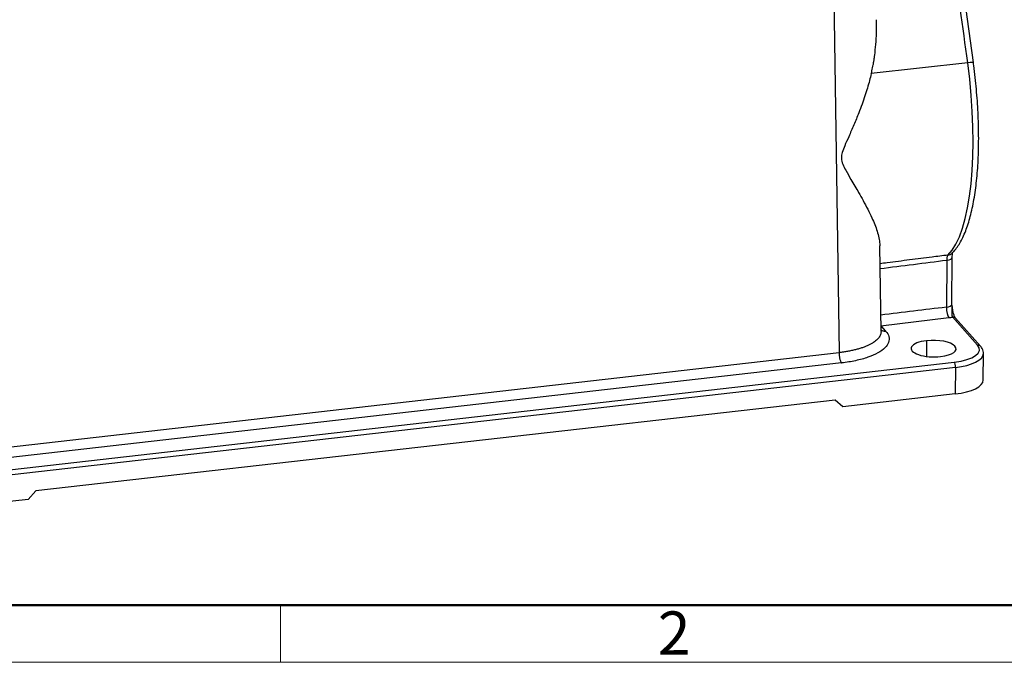
# Model space of a CAD drawing. Units: millimetres. Extents: x 849 to 1443, y 588 to 1008.
# Drawn here: x 916 to 1037, y 588 to 667 of the extents above; entities that cross this region are included whole.
import ezdxf

# ---------------------------------------------------------------- set-up
doc = ezdxf.new("R2010")
doc.units = ezdxf.units.MM
doc.header["$LTSCALE"] = 65.395
doc.layers.add('Dim', color=3, linetype='CONTINUOUS', lineweight=15)
doc.layers.add('图框', color=7, linetype='CONTINUOUS', lineweight=20)
doc.layers.add('H24B-SFH-1L_SC_SOLIDLINE', color=7, linetype='CONTINUOUS')
doc.styles.add('Romans字体', font='romans.shx', dxfattribs={"width": 0.75})

# ---------------------------------------------------------------- blocks, each defined once
blk = doc.blocks.new('A4图框-NEW')
at = {"layer": '图框', "lineweight": 50}
blk.add_line((836.855, 484.035), (1126.929, 484.035), dxfattribs=at)
at = {"layer": '图框', "color": 6}
blk.add_line((882.948, 484.035), (882.948, 480.535), dxfattribs=at)
at = {"layer": '图框', "color": 1, "lineweight": 18}
blk.add_line((833.413, 480.535), (1130.412, 480.535), dxfattribs=at)
at = {"layer": '图框', "color": 6, "insert": (906.025, 483.648), "char_height": 2.652, "width": 2.55791, "attachment_point": 1, "style": 'Romans字体'}
blk.add_mtext('2', dxfattribs=at)

msp = doc.modelspace()

# ---------------------------------------------------------------- linework, layer by layer
at = {"layer": 'H24B-SFH-1L_SC_SOLIDLINE', "color": 7, "linetype": 'Continuous'}
for p, q in [((1015.35, 691.18), (1016.29, 626.25)), ((1032.73, 661.75), (1030.87, 675.42)), ((1032.03, 661.72), (1020.24, 660.39)), ((1021.43, 628.84), (1021.28, 639.33)), ((1029.47, 637.57), (1029.42, 631.81)), ((1030.09, 632.15), (1030.15, 637.91)), ((1021.42, 629.54), (1029.74, 630.53)), ((1033.24, 627.15), (1030.17, 630.61)), ((1033.61, 627.02), (1030.54, 630.47)), ((1021.42, 629.54), (1021.99, 628.89)), ((1027, 627.71), (1026.98, 625.78)), ((914.28, 614.64), (1016.29, 626.25)), ((1033.94, 622.9), (1033.97, 626.16)), ((903.17, 610.61), (1030.38, 625.08)), ((1030.54, 624.44), (903.32, 609.97)), ((1016.59, 624.98), (914.58, 613.38)), ((1030.54, 624.44), (1030.51, 621.19)), ((1030.51, 621.19), (1016.74, 619.62)), ((1015.8, 620.45), (918.01, 609.32)), ((1016.74, 619.62), (1015.8, 620.45)), ((918.01, 609.32), (917.05, 608.28)), ((917.05, 608.28), (903.29, 606.72))]:
    msp.add_line(p, q, dxfattribs=at)
for centre, major_axis, ratio, start_param, end_param in [((1025.78, 659.37), (2.49, -21.87), 0.294945, 0.218703, 1.644795), ((1031.74, 661.61), (-0.991, -0.135), 0.070642, 3.141599, 4.398256), ((1029.15, 637.92), (-1, 0.009), 0.368165, 1.907565, 3.140672), ((1029.43, 639.14), (-0.688, 0.725), 0.932754, 2.542896, 3.14162), ((1029.75, 631.46), (0.119, -0.993), 0.307227, 4.315148, 5.885908), ((1029.09, 632.16), (1, -0.009), 0.368165, 5.049155, 6.283165), ((1029.08, 631.23), (-2, 0.02), 0.368165, 1.907562, 2.1463), ((1030.16, 630.14), (0.373, 0.333), 0.881738, 0.000007, 0.895346), ((1027.86, 626.74), (-2.75, 0.03), 0.368165, 1.8936, 5.035192), ((1027.86, 626.74), (-2.75, 0.03), 0.368165, 5.035192, 8.176785), ((1028.97, 626.67), (4.5, -0.04), 0.368165, 5.035159, 6.605949), ((1033.24, 626.69), (0.373, 0.333), 0.881738, 0.000378, 0.895297), ((1028.97, 626.2), (-5, 0.05), 0.368165, 1.8936, 3.133326), ((1030.38, 624.62), (-0.057, 0.497), 0.294945, 4.316851, 5.887527), ((1028.94, 622.95), (-5, 0.05), 0.368165, 1.8936, 3.141573)]:
    msp.add_ellipse(centre, major_axis=major_axis, ratio=ratio, start_param=start_param, end_param=end_param, dxfattribs=at)
for points, degree in [([(1032.03, 661.72), (1031.43, 666.13), (1030.83, 670.55), (1030.23, 674.96)], 3), ([(1021.32, 636.54), (1024.04, 636.88), (1026.76, 637.22), (1029.47, 637.57)], 3), ([(1029.42, 631.81), (1026.75, 631.49), (1024.08, 631.17), (1021.4, 630.85)], 3), ([(1030.11, 632.04), (1030.1, 632.15)], 1)]:
    msp.add_open_spline(points, degree=degree, dxfattribs=at)
at = {"layer": 'H24B-SFH-1L_SC_SOLIDLINE', "color": 7, "linetype": 'Continuous', "extrusion": (2.57e-14, -2.7e-15, -1)}
msp.add_open_spline([(1020.24, 660.39), (1020.27, 660.51), (1020.32, 660.74), (1020.4, 661.1), (1020.47, 661.47), (1020.54, 661.86), (1020.6, 662.25), (1020.69, 662.95), (1020.8, 663.99), (1020.88, 665.41), (1020.89, 666.42), (1020.88, 666.96), (1020.88, 666.99)], degree=3, knots=[0, 0, 0, 0, 0.053895, 0.109382, 0.166468, 0.22516, 0.285465, 0.347388, 0.54422, 0.75991, 0.985621, 1, 1, 1, 1], dxfattribs=at)
at = {"layer": 'H24B-SFH-1L_SC_SOLIDLINE', "color": 7, "linetype": 'Continuous', "extrusion": (-1.8e-15, 3e-16, -1)}
msp.add_open_spline([(1030.11, 638.42), (1030.2, 638.5), (1030.43, 638.74), (1030.79, 639.19), (1031.18, 639.81), (1031.54, 640.53), (1031.87, 641.33), (1032.16, 642.21), (1032.42, 643.15), (1032.65, 644.17), (1032.85, 645.25), (1033.02, 646.39), (1033.15, 647.58), (1033.26, 648.83), (1033.33, 650.11), (1033.37, 651.44), (1033.38, 652.81), (1033.35, 654.2), (1033.3, 655.61), (1033.22, 657.04), (1033.1, 658.48), (1032.96, 659.92), (1032.83, 661.01), (1032.74, 661.62), (1032.73, 661.75)], degree=3, knots=[0, 0, 0, 0, 0.02568, 0.072533, 0.120733, 0.17005, 0.219606, 0.26892, 0.317907, 0.366584, 0.414998, 0.463198, 0.511228, 0.559122, 0.606908, 0.65461, 0.702245, 0.749828, 0.797371, 0.844885, 0.892378, 0.939859, 0.987336, 1, 1, 1, 1], dxfattribs=at)
at = {"layer": 'H24B-SFH-1L_SC_SOLIDLINE', "color": 7, "linetype": 'Continuous', "extrusion": (-4e-16, -3e-16, -1)}
msp.add_open_spline([(1020.24, 660.39), (1020.17, 660.11), (1020.02, 659.52), (1019.75, 658.61), (1019.45, 657.64), (1019.1, 656.63), (1018.65, 655.45), (1018.11, 654.11), (1017.52, 652.77), (1017.02, 651.66), (1016.68, 650.79), (1016.51, 650), (1016.74, 649.26), (1017.19, 648.42), (1017.86, 647.25), (1018.58, 646.02), (1019.48, 644.44), (1020.3, 642.82), (1020.9, 641.33), (1021.18, 640.29), (1021.27, 639.71), (1021.28, 639.41), (1021.28, 639.33)], degree=3, knots=[0, 0, 0, 0, 0.032259, 0.066616, 0.103083, 0.141671, 0.182391, 0.239409, 0.296685, 0.340882, 0.371405, 0.39833, 0.428747, 0.461846, 0.517048, 0.600775, 0.653013, 0.772631, 0.875525, 0.930573, 0.982465, 1, 1, 1, 1], dxfattribs=at)
at = {"layer": 'H24B-SFH-1L_SC_SOLIDLINE', "color": 7, "linetype": 'Continuous', "extrusion": (8.2196e-08, -6.48963e-07, -1)}
msp.add_open_spline([(1029.61, 638.18), (1028.96, 638.1), (1027.4, 637.9), (1024.93, 637.59), (1022.81, 637.32), (1021.6, 637.17), (1021.31, 637.13)], degree=3, knots=[0, 0, 0, 0, 0.234202, 0.5644, 0.894581, 1, 1, 1, 1], dxfattribs=at)
at = {"layer": 'H24B-SFH-1L_SC_SOLIDLINE', "color": 7, "linetype": 'Continuous', "extrusion": (2.653e-13, -6.67e-14, -1)}
msp.add_open_spline([(1029.61, 638.18), (1029.59, 638.16), (1029.57, 638.13), (1029.54, 638.06), (1029.52, 638.01), (1029.5, 637.91), (1029.49, 637.85), (1029.48, 637.71), (1029.47, 637.64), (1029.47, 637.57)], degree=3, knots=[0, 0, 0, 0, 0.25, 0.25, 0.5, 0.5, 0.75, 0.75, 1, 1, 1, 1], dxfattribs=at)
at = {"layer": 'H24B-SFH-1L_SC_SOLIDLINE', "color": 7, "linetype": 'Continuous', "extrusion": (2.408e-13, -3.23e-14, -1)}
msp.add_open_spline([(1030.15, 637.9), (1030.15, 637.96), (1030.15, 638.12), (1030.17, 638.33), (1030.2, 638.5), (1030.22, 638.55), (1030.22, 638.56), (1030.22, 638.56)], degree=3, knots=[0, 0, 0, 0, 0.166965, 0.47305, 0.721464, 0.941527, 1, 1, 1, 1], dxfattribs=at)
at = {"layer": 'H24B-SFH-1L_SC_SOLIDLINE', "color": 7, "linetype": 'Continuous', "extrusion": (-8.43e-14, -8.9e-15, -1)}
msp.add_open_spline([(1030.1, 632.04), (1030.1, 632.01), (1030.11, 631.94), (1030.12, 631.8), (1030.11, 631.63), (1030.1, 631.46), (1030.09, 631.28), (1030.08, 631.07), (1030.09, 630.88), (1030.11, 630.74), (1030.13, 630.65), (1030.16, 630.62), (1030.17, 630.61)], degree=3, knots=[0, 0, 0, 0, 0.046815, 0.151832, 0.258278, 0.365271, 0.472249, 0.594679, 0.761409, 0.86291, 0.941965, 1, 1, 1, 1], dxfattribs=at)
at = {"layer": 'H24B-SFH-1L_SC_SOLIDLINE', "color": 7, "linetype": 'Continuous', "extrusion": (-1.146e-13, -3.21e-14, -1)}
msp.add_open_spline([(1030.54, 630.47), (1030.5, 630.51), (1030.42, 630.65), (1030.28, 631.06), (1030.18, 631.55), (1030.13, 631.87), (1030.11, 632)], degree=3, knots=[0, 0, 0, 0, 0.228161, 0.499757, 0.810252, 1, 1, 1, 1], dxfattribs=at)
at = {"layer": 'H24B-SFH-1L_SC_SOLIDLINE', "color": 7, "linetype": 'Continuous', "extrusion": (2.45e-14, 1.068e-13, -1)}
msp.add_open_spline([(1021.42, 629.02), (1021.44, 629), (1021.45, 628.99), (1021.52, 628.96), (1021.58, 628.94), (1021.69, 628.9), (1021.75, 628.89), (1021.87, 628.88), (1021.93, 628.88), (1021.99, 628.89)], degree=3, knots=[0, 0, 0, 0, 0.105812, 0.105812, 0.403875, 0.403875, 0.701937, 0.701937, 1, 1, 1, 1], dxfattribs=at)
at = {"layer": 'H24B-SFH-1L_SC_SOLIDLINE', "color": 7, "linetype": 'Continuous', "extrusion": (-7e-16, 1.6e-15, -1)}
msp.add_open_spline([(1021.43, 628.84), (1021.43, 628.78), (1021.42, 628.66), (1021.38, 628.46), (1021.28, 628.26), (1021.15, 628.06), (1020.97, 627.87), (1020.76, 627.68), (1020.51, 627.49), (1020.22, 627.32), (1019.89, 627.15), (1019.54, 627), (1019.15, 626.85), (1018.73, 626.72), (1018.29, 626.6), (1017.82, 626.49), (1017.33, 626.39), (1016.82, 626.31), (1016.46, 626.27), (1016.29, 626.25)], degree=3, knots=[0, 0, 0, 0, 0.047562, 0.107093, 0.166623, 0.226154, 0.285683, 0.345212, 0.404741, 0.46427, 0.523797, 0.583325, 0.642852, 0.702378, 0.761903, 0.821428, 0.880953, 0.940477, 1, 1, 1, 1], dxfattribs=at)
at = {"layer": 'H24B-SFH-1L_SC_SOLIDLINE', "color": 7, "linetype": 'Continuous', "extrusion": (-2.2e-15, 3.4e-15, -1)}
msp.add_open_spline([(1021.99, 628.89), (1021.99, 628.89), (1021.99, 628.89), (1022.19, 628.66), (1022.46, 628.21), (1022.42, 627.5), (1021.96, 626.82), (1021.1, 626.19), (1019.88, 625.66), (1018.35, 625.24), (1017.21, 625.05), (1016.59, 624.98)], degree=3, knots=[0, 0, 0, 0, 0.000003, 0.000003, 0.14286, 0.285717, 0.428574, 0.571431, 0.714288, 0.857145, 1, 1, 1, 1], dxfattribs=at)
at = {"layer": 'H24B-SFH-1L_SC_SOLIDLINE', "color": 7, "linetype": 'Continuous', "extrusion": (-5.55e-14, -2.38e-14, -1)}
msp.add_open_spline([(1033.95, 626.13), (1033.96, 626.18), (1033.97, 626.34), (1033.9, 626.6), (1033.76, 626.84), (1033.65, 626.98), (1033.61, 627.02)], degree=3, knots=[0, 0, 0, 0, 0.143123, 0.478235, 0.814815, 1, 1, 1, 1], dxfattribs=at)
at = {"layer": 'H24B-SFH-1L_SC_SOLIDLINE', "color": 7, "linetype": 'Continuous', "extrusion": (-1.406e-13, -3.65e-14, -1)}
msp.add_open_spline([(1016.29, 626.25), (1016.29, 626.19), (1016.29, 626.12), (1016.3, 626), (1016.3, 625.93), (1016.32, 625.8), (1016.33, 625.74), (1016.35, 625.61), (1016.36, 625.55), (1016.39, 625.44), (1016.41, 625.38), (1016.44, 625.28), (1016.46, 625.23), (1016.49, 625.14), (1016.51, 625.1), (1016.55, 625.03), (1016.57, 625), (1016.59, 624.98)], degree=3, knots=[0, 0, 0, 0, 0.125, 0.125, 0.25, 0.25, 0.375, 0.375, 0.5, 0.5, 0.625, 0.625, 0.75, 0.75, 0.875, 0.875, 1, 1, 1, 1], dxfattribs=at)

# ---------------------------------------------------------------- block references
at = {"layer": 'Dim', "xscale": 2.0000084179768, "yscale": 2.000008417976847, "zscale": 2.000008417976847}
msp.add_blockref('A4图框-NEW', (-817.96, -372.72), dxfattribs=at)

doc.saveas('drawing.dxf')
